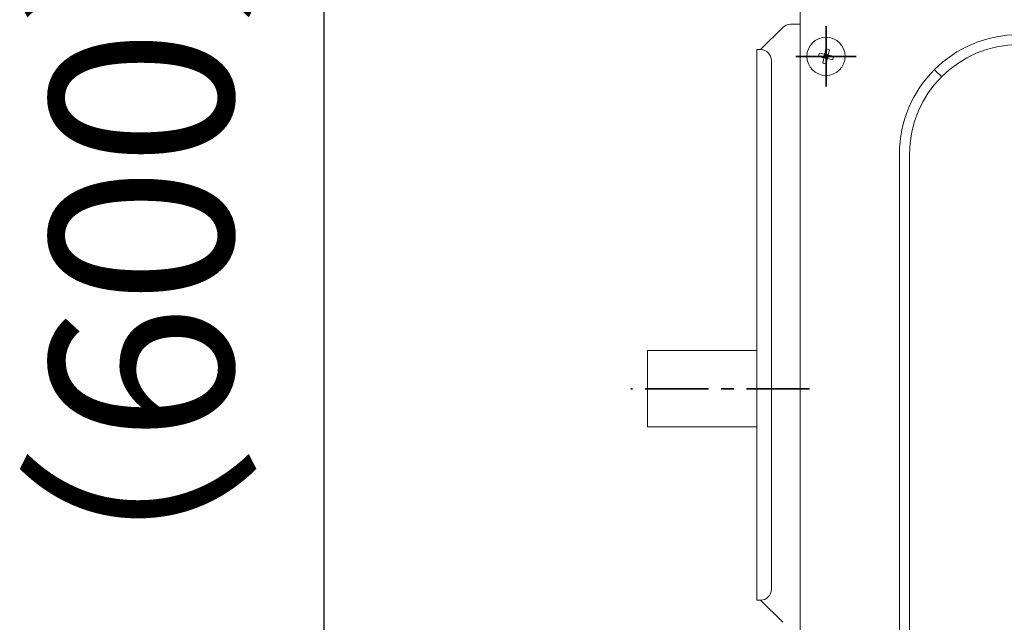
# Model space of a CAD drawing. Units: millimetres. Extents: x -36708 to 3890, y -11358 to 8889.
# Drawn here: x -35858 to -35588, y -3550 to -3385 of the extents above; entities that cross this region are included whole.
import ezdxf

# ---------------------------------------------------------------- set-up
doc = ezdxf.new("R2010")
doc.units = ezdxf.units.MM
doc.header["$LTSCALE"] = 46.255
doc.header["$PDMODE"] = 3
doc.header["$PDSIZE"] = 8
doc.linetypes.add('CENTER', pattern=[0.6, 0.375, -0.075, 0.075, -0.075])
doc.layers.get('0').update_dxf_attribs({"linetype": 'CONTINUOUS'})
doc.layers.get('Defpoints').update_dxf_attribs({"linetype": 'CONTINUOUS'})
doc.layers.add('1', color=7, linetype='CONTINUOUS')
doc.dimstyles.new('AM_GB', dxfattribs={"dimscale": 10, "dimtxt": 3.5, "dimasz": 2.5, "dimexe": 1, "dimexo": 1, "dimgap": 1.5, "dimtad": 1, "dimdsep": 46, "dimtxsty": 'Standard', "dimcen": 0, "dimclrd": 256, "dimclre": 256, "dimclrt": 2, "dimadec": 0, "dimazin": 2, "dimtp": 0.1, "dimtm": 0.1, "dimtfac": 0.71, "dimtmove": 0, "dimatfit": 3, "dimfxl": 1, "dimtzin": 0, "dimlwd": -1, "dimlwe": -1, "dimarcsym": 0})

# ---------------------------------------------------------------- blocks, each defined once
blk = doc.blocks.new('*D67')
at = {"transparency": 16777216}
for p, q in [((-35673.55, -3144.18), (-35784.18, -3144.18)), ((-35774.18, -3704.18), (-35774.18, -3184.18)), ((-35672.01, -3744.18), (-35784.18, -3744.18))]:
    blk.add_line(p, q, dxfattribs=at)
for points in [[(-35780.85, -3184.18), (-35767.52, -3184.18), (-35774.18, -3144.18)], [(-35780.85, -3704.18), (-35767.52, -3704.18), (-35774.18, -3744.18)]]:
    blk.add_solid(points, dxfattribs=at)
at = {"layer": 'Defpoints', "color": 0, "transparency": 16777216}
for p in [(-35774.18, -3144.18), (-35663.55, -3144.18), (-35662.01, -3744.18)]:
    blk.add_point(p, dxfattribs=at)
at = {"transparency": 16777216, "insert": (-35817.81, -3444.18), "char_height": 50, "attachment_point": 5, "rotation": 90}
blk.add_mtext('（600）', dxfattribs=at)

msp = doc.modelspace()

# ---------------------------------------------------------------- linework, layer by layer
at = {"layer": '1', "color": 7, "linetype": 'Continuous', "lineweight": 18}
for p, q in [((-35643.615, -3563.482), (-35643.615, -3361.78)), ((-35646.272, -3386.18), (-35644.015, -3386.18)), ((-35646.272, -3386.18), (-35644.015, -3386.18)), ((-35644.015, -3386.18), (-35643.615, -3386.18)), ((-35644.015, -3386.18), (-35643.615, -3386.18)), ((-35648.393, -3387.059), (-35654.465, -3393.13)), ((-35648.393, -3387.059), (-35654.465, -3393.13)), ((-35655.515, -3393.13), (-35655.515, -3544.23)), ((-35654.465, -3393.13), (-35655.515, -3393.13)), ((-35655.515, -3393.13), (-35655.515, -3544.23)), ((-35654.465, -3393.13), (-35655.515, -3393.13)), ((-35636.992, -3394.362), (-35638.347, -3394.061)), ((-35636.643, -3394.779), (-35636.917, -3394.349)), ((-35636.572, -3392.931), (-35636.873, -3394.286)), ((-35635.883, -3394.578), (-35636.313, -3394.852)), ((-35635.595, -3393.148), (-35635.896, -3394.503)), ((-35634.466, -3394.923), (-35635.82, -3394.622)), ((-35651.465, -3541.23), (-35651.465, -3396.13)), ((-35651.465, -3541.23), (-35651.465, -3396.13)), ((-35637.209, -3395.338), (-35638.564, -3395.037)), ((-35637.133, -3395.457), (-35637.434, -3396.812)), ((-35636.716, -3395.108), (-35637.146, -3395.382)), ((-35636.157, -3395.674), (-35636.457, -3397.029)), ((-35636.113, -3395.612), (-35636.387, -3395.181)), ((-35634.682, -3395.899), (-35636.037, -3395.598)), ((-35685.515, -3475.68), (-35685.515, -3478.777)), ((-35655.515, -3475.68), (-35685.515, -3475.68)), ((-35685.515, -3478.777), (-35685.515, -3496.68)), ((-35685.515, -3496.68), (-35655.515, -3496.68)), ((-35654.465, -3544.23), (-35655.515, -3544.23)), ((-35654.465, -3544.23), (-35655.515, -3544.23)), ((-35654.465, -3544.23), (-35648.393, -3550.301)), ((-35654.465, -3544.23), (-35648.393, -3550.301))]:
    msp.add_line(p, q, dxfattribs=at)
at = {"layer": '1', "color": 7, "linetype": 'Continuous', "lineweight": 13}
for p, q in [((-35643.615, -3361.78), (-35643.615, -3794.98)), ((-35636.894, -3394.384), (-35637.111, -3395.36)), ((-35635.918, -3394.6), (-35636.894, -3394.384)), ((-35636.135, -3395.577), (-35635.918, -3394.6)), ((-35637.111, -3395.36), (-35636.135, -3395.577)), ((-35606.642, -3398.753), (-35604.886, -3400.508)), ((-35616.362, -3716.08), (-35616.362, -3421.78)), ((-35613.615, -3716.08), (-35613.615, -3421.78))]:
    msp.add_line(p, q, dxfattribs=at)
at = {"layer": '1', "color": 7, "linetype": 'CENTER', "lineweight": 35}
for p, q in [((-35636.515, -3403.23), (-35636.515, -3386.73)), ((-35644.765, -3394.98), (-35628.265, -3394.98)), ((-35641.015, -3486.18), (-35690.015, -3486.18))]:
    msp.add_line(p, q, dxfattribs=at)
at = {"layer": '1', "color": 7, "linetype": 'Continuous', "lineweight": 18}
msp.add_circle((-35636.515, -3394.98), 5.25, dxfattribs=at)
for centre, start, end in [((-35646.272, -3389.18), 90, 135), ((-35646.272, -3389.18), 90, 135), ((-35654.465, -3396.13), 0, 90), ((-35654.465, -3396.13), 0, 90), ((-35654.465, -3541.23), 270, 0), ((-35654.465, -3541.23), 270, 0)]:
    msp.add_arc(centre, 3, start, end, dxfattribs=at)
at = {"layer": '1', "color": 7, "linetype": 'Continuous', "lineweight": 13}
for radius in [32.747, 30]:
    msp.add_arc((-35583.615, -3421.78), radius, 90, 180, dxfattribs=at)
at = {"layer": '1', "color": 7, "linetype": 'Continuous', "lineweight": 18}
for centre, major_axis, start_param, end_param in [((-35633.458, -3395.659), (-1.573, -7.083), 4.6434246, 4.7813533), ((-35637.193, -3398.036), (7.083, -1.573), 1.501832, 1.6397607), ((-35635.836, -3391.924), (-7.083, 1.573), 1.501832, 1.6397607), ((-35639.571, -3394.301), (1.573, 7.083), 4.6434246, 4.7813494)]:
    msp.add_ellipse(centre, major_axis=major_axis, ratio=0.7071068, start_param=start_param, end_param=end_param, dxfattribs=at)
for points in [[(-35636.992, -3394.362), (-35636.982, -3394.364), (-35636.961, -3394.366), (-35636.93, -3394.358), (-35636.904, -3394.341), (-35636.883, -3394.317), (-35636.875, -3394.297), (-35636.873, -3394.286)], [(-35635.896, -3394.503), (-35635.899, -3394.513), (-35635.9, -3394.535), (-35635.892, -3394.566), (-35635.874, -3394.592), (-35635.85, -3394.612), (-35635.831, -3394.62), (-35635.82, -3394.622)], [(-35637.133, -3395.457), (-35637.13, -3395.447), (-35637.129, -3395.425), (-35637.138, -3395.394), (-35637.155, -3395.368), (-35637.179, -3395.348), (-35637.199, -3395.34), (-35637.209, -3395.338)], [(-35636.037, -3395.598), (-35636.047, -3395.596), (-35636.068, -3395.595), (-35636.099, -3395.602), (-35636.126, -3395.619), (-35636.146, -3395.644), (-35636.154, -3395.664), (-35636.157, -3395.674)]]:
    msp.add_open_spline(points, degree=3, dxfattribs=at)

# ---------------------------------------------------------------- dimensions: what is measured, and where the dimension line sits
at = {"color": 7}
dim = msp.add_linear_dim(base=(-35774.183, -3144.18), p1=(-35662.015, -3744.18), p2=(-35663.545, -3144.18), angle=90, text='（600）', dimstyle='AM_GB', override={"dimtxt": 5, "dimasz": 4, "dimclrt": 256}, dxfattribs=at)
dim.commit()
dim.dimension.update_dxf_attribs({"geometry": '*D67', "text_midpoint": (-35817.814, -3444.18)})

doc.saveas('drawing.dxf')
